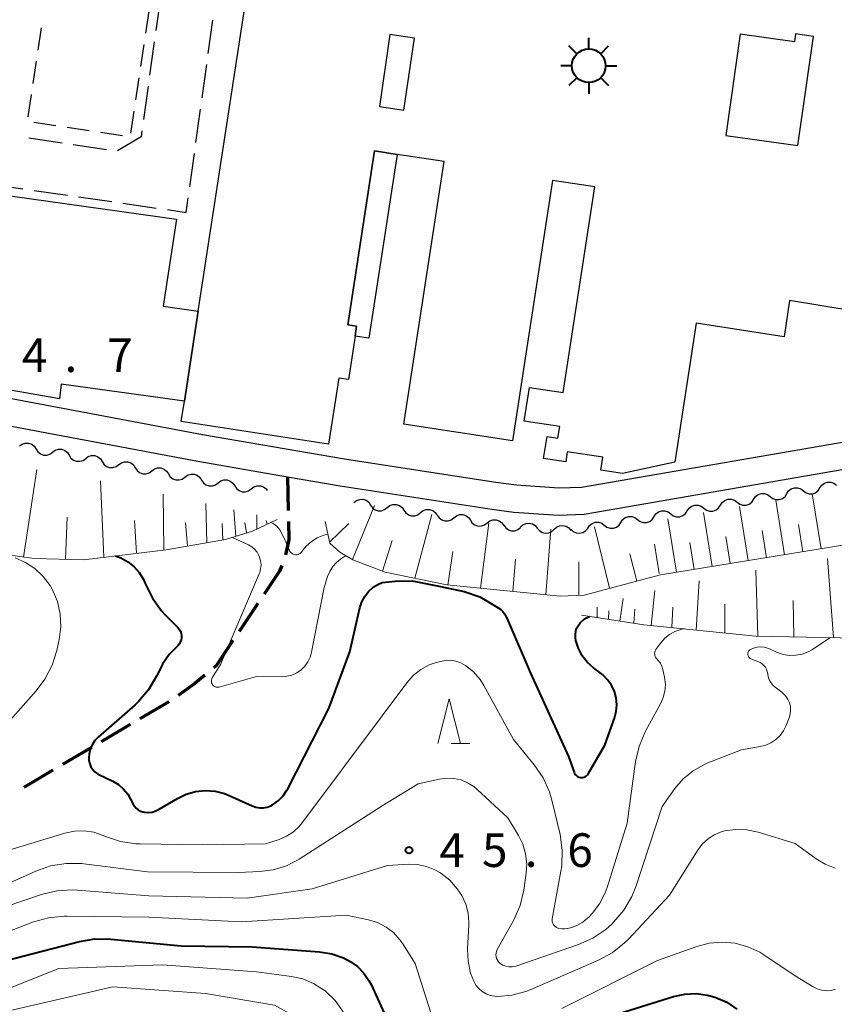
# Model space of a CAD drawing. Units: metres. Extents: x -70000 to -68000, y 33000 to 34500.
# Drawn here: x -68681 to -68591, y 33272 to 33382 of the extents above; entities that cross this region are included whole.
import ezdxf

# ---------------------------------------------------------------- set-up
doc = ezdxf.new("R2010")
doc.units = ezdxf.units.M
for name, color, linetype, lineweight in [('210100_道路縁(街区線)', 7, 'Continuous', 30), ('210300_徒歩道', 7, 'Continuous', 70), ('210600_庭園路等', 7, 'Continuous', 30), ('300100_普通建物', 7, 'Continuous', 30), ('300131_普通建物(中庭線)', 7, 'Continuous', 30), ('300300_普通無壁舎', 7, 'Continuous', 30), ('354800_工場', 7, 'Continuous', 40), ('510200_細流', 7, 'Continuous', 30), ('610111_人工斜面(上)', 7, 'Continuous', 30), ('610199_人工斜面(ヒゲ)', 7, 'Continuous', 30), ('633200_針葉樹林', 7, 'Continuous', 13), ('710100_等高線(計曲線)', 7, 'Continuous', 40), ('710200_等高線(主曲線)', 7, 'Continuous', 13), ('731200_図化機測定による標高点', 7, 'Continuous', 40)]:
    doc.layers.add(name, color=color, linetype=linetype, lineweight=lineweight)
doc.styles.add('Style-WORKING', font='MS Gothic.ttf')

msp = doc.modelspace()

# ---------------------------------------------------------------- linework, layer by layer
at = {"layer": '210100_道路縁(街区線)', "linetype": 'Continuous', "lineweight": 30, "flags": 128}
for points in [[(-68569.38, 33405), (-68544.22, 33401.16), (-68542.75, 33400.94), (-68552.45, 33342.11), (-68552.76, 33341.64), (-68553.38, 33341), (-68618.82, 33329.71), (-68621.33, 33329.62), (-68626.04, 33329.95), (-68628.34, 33330.26), (-68645.2, 33332.84), (-68661.01, 33335.58), (-68695.9, 33342.14), (-68700.23, 33343.29), (-68702.58, 33344.29), (-68749.83, 33368.87), (-68768.27, 33371.61)], [(-68768.27, 33368.58), (-68758.8, 33367.17), (-68752.26, 33366.05), (-68750.76, 33365.65), (-68749.45, 33365.21), (-68746.25, 33363.63), (-68703.86, 33341.58), (-68701.2, 33340.45), (-68696.57, 33339.21), (-68661.54, 33332.63), (-68651.54, 33330.89), (-68645.68, 33329.88), (-68628.77, 33327.29), (-68626.34, 33326.96), (-68621.38, 33326.62), (-68618.5, 33326.73), (-68549.91, 33338.61), (-68539.79, 33400.49)]]:
    msp.add_lwpolyline(points, dxfattribs=at)
at = {"layer": '210300_徒歩道', "linetype": 'Continuous', "lineweight": 70}
for p, q in [((-68651.54, 33330.89), (-68651.455, 33327.141)), ((-68654.829, 33316.788), (-68656.918, 33313.674)), ((-68664.767, 33305.836), (-68667.995, 33303.927)), ((-68669.071, 33303.291), (-68672.299, 33301.382)), ((-68673.374, 33300.746), (-68676.602, 33298.837)), ((-68677.678, 33298.2), (-68680.906, 33296.292))]:
    msp.add_line(p, q, dxfattribs=at)
at = {"layer": '210300_徒歩道', "linetype": 'Continuous', "lineweight": 70, "flags": 128}
for points in [[(-68651.426, 33325.891), (-68651.38, 33323.86), (-68651.751, 33322.182)], [(-68652.173, 33321.008), (-68652.42, 33320.38), (-68654.133, 33317.826)], [(-68657.615, 33312.636), (-68659.49, 33309.84), (-68659.783, 33309.593)], [(-68660.739, 33308.787), (-68661.85, 33307.85), (-68663.722, 33306.52)]]:
    msp.add_lwpolyline(points, dxfattribs=at)
at = {"layer": '210600_庭園路等', "linetype": 'Continuous', "lineweight": 30}
for p, q in [((-68665.699, 33384.298), (-68666.211, 33380.583)), ((-68660.368, 33378.043), (-68659.855, 33381.758)), ((-68666.381, 33379.345), (-68666.893, 33375.63)), ((-68661.051, 33373.09), (-68660.539, 33376.805)), ((-68667.064, 33374.391), (-68667.576, 33370.677)), ((-68661.734, 33368.137), (-68661.222, 33371.851)), ((-68676.639, 33368.052), (-68680.346, 33368.618)), ((-68671.696, 33367.299), (-68675.403, 33367.864)), ((-68662.418, 33363.184), (-68661.905, 33366.898)), ((-68684.713, 33363.501), (-68681.001, 33362.966)), ((-68679.764, 33362.787), (-68676.052, 33362.251)), ((-68674.815, 33362.073), (-68671.104, 33361.537)), ((-68669.866, 33361.359), (-68666.155, 33360.823))]:
    msp.add_line(p, q, dxfattribs=at)
at = {"layer": '210600_庭園路等', "linetype": 'Continuous', "lineweight": 30, "flags": 128}
for points in [[(-68667.747, 33369.438), (-68667.84, 33368.76), (-68670.477, 33367.197)], [(-68664.918, 33360.644), (-68662.81, 33360.34), (-68662.589, 33361.945)]]:
    msp.add_lwpolyline(points, dxfattribs=at)
at = {"layer": '300100_普通建物', "linetype": 'Continuous', "lineweight": 30, "flags": 128}
msp.add_lwpolyline([(-68585.52, 33348.85), (-68595.63, 33350.54), (-68596.25, 33346.49), (-68606.04, 33347.99), (-68608.4, 33332.52), (-68614.22, 33331.25), (-68616.66, 33331.62), (-68616.44, 33333.08), (-68620.38, 33333.68), (-68620.55, 33332.54), (-68623.02, 33332.92), (-68622.64, 33335.37), (-68621.43, 33335.19), (-68621.23, 33336.49), (-68625.17, 33337.1), (-68624.6, 33340.85), (-68620.83, 33340.27), (-68617.32, 33363.19), (-68622.03, 33363.91), (-68626.48, 33334.89), (-68638.59, 33336.74), (-68634.11, 33366), (-68639.33, 33366.8), (-68641.85, 33367.19), (-68644.81, 33347.82), (-68643.84, 33347.67), (-68644.01, 33346.55), (-68644.76, 33341.71), (-68645.84, 33341.87), (-68646.96, 33334.53), (-68663.37, 33337.04), (-68663.02, 33339.31), (-68661.48, 33349.35), (-68655.33, 33389.52)], dxfattribs=at)
for points in [[(-68641.85, 33367.19), (-68639.33, 33366.8), (-68642.48, 33346.32), (-68644.01, 33346.55), (-68643.84, 33347.67), (-68644.81, 33347.82)], [(-68713.92, 33362.62), (-68711.79, 33362.32), (-68698.44, 33360.46), (-68695.16, 33360), (-68694.89, 33361.92), (-68692.81, 33361.63), (-68692.53, 33363.59), (-68663.92, 33359.6), (-68665.4, 33349.9), (-68661.48, 33349.35), (-68663.02, 33339.31), (-68676.73, 33341.22), (-68676.95, 33339.59), (-68695.71, 33342.88), (-68695.56, 33343.93), (-68714.88, 33354.52)]]:
    msp.add_lwpolyline(points, close=True, dxfattribs=at)
at = {"layer": '300131_普通建物(中庭線)', "linetype": 'Continuous', "lineweight": 30, "flags": 128}
msp.add_lwpolyline([(-68594.7, 33367.78), (-68592.97, 33379.95), (-68594.98, 33380.24), (-68595.1, 33379.35), (-68601.13, 33380.2), (-68602.72, 33368.92)], close=True, dxfattribs=at)
at = {"layer": '300131_普通建物(中庭線)', "linetype": 'Continuous', "lineweight": 30}
msp.add_3dface([(-68638.57, 33371.74), (-68637.4, 33379.75), (-68640.14, 33380.14), (-68641.31, 33372.14)], dxfattribs=at)
at = {"layer": '300300_普通無壁舎', "linetype": 'Continuous', "lineweight": 30}
for p, q in [((-68666.993, 33382.759), (-68667.363, 33380.286)), ((-68679.296, 33378.409), (-68678.925, 33380.881)), ((-68667.548, 33379.05), (-68667.918, 33376.578)), ((-68679.852, 33374.7), (-68679.481, 33377.172)), ((-68668.103, 33375.341), (-68668.472, 33372.869)), ((-68680.409, 33370.992), (-68680.038, 33373.464)), ((-68668.657, 33371.633), (-68669.027, 33369.16)), ((-68677.323, 33369.975), (-68679.795, 33370.346)), ((-68673.615, 33369.419), (-68676.087, 33369.79)), ((-68669.906, 33368.862), (-68672.378, 33369.233))]:
    msp.add_line(p, q, dxfattribs=at)
at = {"layer": '354800_工場', "linetype": 'Continuous', "lineweight": 40, "flags": 128}
for points in [[(-68617.99, 33378.545), (-68617.99, 33379.795)], [(-68619.317, 33377.995), (-68620.2, 33378.878)], [(-68616.664, 33377.996), (-68615.78, 33378.878)], [(-68619.865, 33376.67), (-68621.115, 33376.67)], [(-68616.115, 33376.67), (-68614.865, 33376.67)], [(-68619.316, 33375.344), (-68620.2, 33374.46)], [(-68616.665, 33375.343), (-68615.78, 33374.46)], [(-68617.99, 33374.795), (-68617.99, 33373.545)]]:
    msp.add_lwpolyline(points, dxfattribs=at)
at = {"layer": '354800_工場', "linetype": 'Continuous', "lineweight": 40}
msp.add_circle((-68617.99, 33376.67), 1.875, dxfattribs=at)
at = {"layer": '510200_細流', "linetype": 'Continuous', "lineweight": 30, "flags": 128}
for points in [[(-68681.388, 33334.323), (-68681.092, 33334.54), (-68680.741, 33334.65), (-68680.373, 33334.641), (-68680.029, 33334.516), (-68679.742, 33334.287), (-68679.545, 33333.977)], [(-68679.545, 33333.977), (-68679.348, 33333.667), (-68679.061, 33333.438), (-68678.716, 33333.312), (-68678.349, 33333.304), (-68677.998, 33333.414), (-68677.702, 33333.631)], [(-68677.702, 33333.631), (-68677.406, 33333.848), (-68677.056, 33333.957), (-68676.688, 33333.949), (-68676.343, 33333.823), (-68676.057, 33333.594), (-68675.86, 33333.284)], [(-68675.86, 33333.284), (-68675.662, 33332.974), (-68675.376, 33332.745), (-68675.031, 33332.62), (-68674.663, 33332.612), (-68674.313, 33332.721), (-68674.017, 33332.938)], [(-68674.017, 33332.938), (-68673.721, 33333.155), (-68673.37, 33333.264), (-68673.003, 33333.256), (-68672.658, 33333.13), (-68672.371, 33332.901), (-68672.174, 33332.591)], [(-68672.174, 33332.591), (-68671.977, 33332.282), (-68671.69, 33332.053), (-68671.346, 33331.927), (-68670.978, 33331.919), (-68670.628, 33332.028), (-68670.331, 33332.245)], [(-68670.331, 33332.245), (-68670.035, 33332.462), (-68669.685, 33332.571), (-68669.317, 33332.563), (-68668.972, 33332.437), (-68668.686, 33332.208), (-68668.489, 33331.899)], [(-68668.489, 33331.899), (-68668.291, 33331.589), (-68668.005, 33331.36), (-68667.66, 33331.234), (-68667.292, 33331.226), (-68666.942, 33331.335), (-68666.646, 33331.552)], [(-68666.646, 33331.552), (-68666.35, 33331.769), (-68666, 33331.878), (-68665.632, 33331.87), (-68665.287, 33331.744), (-68665, 33331.515), (-68664.803, 33331.206)], [(-68664.803, 33331.206), (-68664.606, 33330.896), (-68664.319, 33330.667), (-68663.975, 33330.541), (-68663.607, 33330.533), (-68663.257, 33330.642), (-68662.96, 33330.859)], [(-68662.96, 33330.859), (-68662.664, 33331.076), (-68662.314, 33331.186), (-68661.946, 33331.177), (-68661.602, 33331.052), (-68661.315, 33330.823), (-68661.118, 33330.513)], [(-68661.116, 33330.524), (-68660.914, 33330.217), (-68660.624, 33329.992), (-68660.278, 33329.871), (-68659.91, 33329.868), (-68659.561, 33329.982), (-68659.268, 33330.203)], [(-68659.268, 33330.203), (-68658.975, 33330.425), (-68658.627, 33330.539), (-68658.259, 33330.536), (-68657.912, 33330.415), (-68657.622, 33330.19), (-68657.421, 33329.883)], [(-68592.244, 33329.652), (-68592.042, 33329.959), (-68591.752, 33330.184), (-68591.405, 33330.305), (-68591.038, 33330.307), (-68590.689, 33330.193), (-68590.396, 33329.972)], [(-68657.421, 33329.883), (-68657.219, 33329.576), (-68656.93, 33329.351), (-68656.583, 33329.23), (-68656.215, 33329.227), (-68655.867, 33329.341), (-68655.574, 33329.562)], [(-68655.574, 33329.562), (-68655.28, 33329.784), (-68654.932, 33329.898), (-68654.564, 33329.895), (-68654.217, 33329.774), (-68653.928, 33329.549), (-68653.811, 33329.371)], [(-68599.634, 33328.371), (-68599.432, 33328.678), (-68599.142, 33328.903), (-68598.795, 33329.024), (-68598.428, 33329.027), (-68598.079, 33328.913), (-68597.786, 33328.692)], [(-68597.786, 33328.692), (-68597.493, 33328.47), (-68597.144, 33328.356), (-68596.778, 33328.359), (-68596.43, 33328.48), (-68596.14, 33328.705), (-68595.939, 33329.012)], [(-68595.939, 33329.012), (-68595.737, 33329.319), (-68595.447, 33329.543), (-68595.1, 33329.664), (-68594.733, 33329.667), (-68594.384, 33329.553), (-68594.091, 33329.332)], [(-68594.091, 33329.332), (-68593.798, 33329.111), (-68593.45, 33328.996), (-68593.083, 33328.999), (-68592.735, 33329.12), (-68592.445, 33329.345), (-68592.244, 33329.652)], [(-68644.14, 33328.03), (-68643.851, 33328.257), (-68643.505, 33328.378), (-68643.137, 33328.382), (-68642.788, 33328.268), (-68642.494, 33328.049), (-68642.287, 33327.746)], [(-68603.329, 33327.731), (-68603.127, 33328.038), (-68602.837, 33328.263), (-68602.49, 33328.384), (-68602.123, 33328.387), (-68601.774, 33328.272), (-68601.481, 33328.051)], [(-68601.481, 33328.051), (-68601.188, 33327.83), (-68600.839, 33327.716), (-68600.472, 33327.719), (-68600.125, 33327.84), (-68599.835, 33328.064), (-68599.634, 33328.371)], [(-68642.287, 33327.746), (-68642.079, 33327.443), (-68641.785, 33327.224), (-68641.436, 33327.11), (-68641.068, 33327.114), (-68640.722, 33327.235), (-68640.433, 33327.462)], [(-68640.433, 33327.462), (-68640.145, 33327.689), (-68639.798, 33327.81), (-68639.43, 33327.814), (-68639.082, 33327.7), (-68638.787, 33327.481), (-68638.58, 33327.178)], [(-68638.58, 33327.178), (-68638.372, 33326.875), (-68638.078, 33326.656), (-68637.729, 33326.542), (-68637.362, 33326.546), (-68637.015, 33326.667), (-68636.727, 33326.894)], [(-68636.727, 33326.894), (-68636.438, 33327.121), (-68636.092, 33327.242), (-68635.724, 33327.246), (-68635.375, 33327.132), (-68635.081, 33326.913), (-68634.873, 33326.61)], [(-68610.718, 33326.451), (-68610.517, 33326.758), (-68610.227, 33326.982), (-68609.88, 33327.103), (-68609.513, 33327.106), (-68609.164, 33326.992), (-68608.871, 33326.771)], [(-68608.871, 33326.771), (-68608.578, 33326.55), (-68608.229, 33326.435), (-68607.862, 33326.438), (-68607.515, 33326.559), (-68607.225, 33326.784), (-68607.023, 33327.091)], [(-68607.023, 33327.091), (-68606.822, 33327.398), (-68606.532, 33327.623), (-68606.185, 33327.744), (-68605.818, 33327.746), (-68605.469, 33327.632), (-68605.176, 33327.411)], [(-68605.176, 33327.411), (-68604.883, 33327.19), (-68604.534, 33327.076), (-68604.167, 33327.078), (-68603.82, 33327.199), (-68603.53, 33327.424), (-68603.329, 33327.731)], [(-68634.873, 33326.61), (-68634.666, 33326.307), (-68634.371, 33326.088), (-68634.023, 33325.974), (-68633.655, 33325.978), (-68633.308, 33326.099), (-68633.02, 33326.326)], [(-68633.02, 33326.326), (-68632.731, 33326.553), (-68632.385, 33326.674), (-68632.017, 33326.678), (-68631.668, 33326.564), (-68631.374, 33326.345), (-68631.166, 33326.042)], [(-68631.166, 33326.042), (-68630.959, 33325.739), (-68630.665, 33325.52), (-68630.316, 33325.406), (-68629.948, 33325.41), (-68629.602, 33325.531), (-68629.313, 33325.758)], [(-68629.313, 33325.758), (-68629.024, 33325.985), (-68628.678, 33326.106), (-68628.31, 33326.11), (-68627.961, 33325.996), (-68627.667, 33325.777), (-68627.46, 33325.474)], [(-68625.592, 33325.305), (-68625.323, 33325.555), (-68624.988, 33325.704), (-68624.621, 33325.738), (-68624.264, 33325.653), (-68623.953, 33325.459), (-68623.722, 33325.174)], [(-68618.108, 33325.17), (-68617.907, 33325.477), (-68617.617, 33325.702), (-68617.269, 33325.823), (-68616.903, 33325.826), (-68616.554, 33325.711), (-68616.261, 33325.49)], [(-68616.261, 33325.49), (-68615.968, 33325.269), (-68615.619, 33325.155), (-68615.252, 33325.158), (-68614.905, 33325.279), (-68614.615, 33325.503), (-68614.413, 33325.81)], [(-68614.413, 33325.81), (-68614.212, 33326.117), (-68613.922, 33326.342), (-68613.574, 33326.463), (-68613.208, 33326.466), (-68612.859, 33326.352), (-68612.566, 33326.131)], [(-68612.566, 33326.131), (-68612.273, 33325.909), (-68611.924, 33325.795), (-68611.557, 33325.798), (-68611.21, 33325.919), (-68610.92, 33326.144), (-68610.718, 33326.451)], [(-68627.456, 33325.499), (-68627.244, 33325.2), (-68626.946, 33324.985), (-68626.595, 33324.877), (-68626.228, 33324.887), (-68625.883, 33325.014), (-68625.598, 33325.246)], [(-68623.722, 33325.174), (-68623.49, 33324.889), (-68623.179, 33324.694), (-68622.822, 33324.609), (-68622.456, 33324.643), (-68622.121, 33324.792), (-68621.851, 33325.042)], [(-68621.851, 33325.042), (-68621.582, 33325.291), (-68621.247, 33325.44), (-68620.881, 33325.475), (-68620.524, 33325.389), (-68620.213, 33325.195), (-68619.981, 33324.91)], [(-68619.979, 33325.066), (-68619.717, 33324.808), (-68619.387, 33324.649), (-68619.023, 33324.603), (-68618.662, 33324.677), (-68618.345, 33324.862), (-68618.105, 33325.139)]]:
    msp.add_lwpolyline(points, dxfattribs=at)
at = {"layer": '610111_人工斜面(上)', "linetype": 'Continuous', "lineweight": 13, "flags": 128}
for points in [[(-68652.69, 33326.15), (-68655.44, 33324.84), (-68658.44, 33323.9), (-68665.06, 33322.77), (-68674.24, 33321.65), (-68679.77, 33321.77), (-68684.59, 33322.46), (-68693.27, 33323.71), (-68696.02, 33324.77), (-68699.52, 33326.77), (-68704.33, 33330.15), (-68706.08, 33333.33), (-68707.27, 33335.89), (-68707.52, 33338.83)], [(-68541.15, 33331.17), (-68610.02, 33319.96)], [(-68610.02, 33319.96), (-68618.52, 33317.72), (-68621.19, 33317.58), (-68633.78, 33318.84), (-68640.66, 33320.25), (-68644.26, 33321.65), (-68645.71, 33322.5), (-68646.84, 33323.48), (-68647.35, 33325.91)], [(-68535.24, 33322.22), (-68546.21, 33320.95), (-68559.51, 33318.31), (-68576.61, 33315.36), (-68588.11, 33312.93), (-68599.4, 33313.14), (-68611.86, 33314.41), (-68618.82, 33315.46)]]:
    msp.add_lwpolyline(points, dxfattribs=at)
at = {"layer": '610199_人工斜面(ヒゲ)', "linetype": 'Continuous', "lineweight": 13, "flags": 128}
for points in [[(-68680.93, 33321.94), (-68679.45, 33331.69)], [(-68672.01, 33321.92), (-68672.38, 33330.44)], [(-68592.12, 33322.87), (-68593.11, 33328.99)], [(-68665.3, 33322.74), (-68665.38, 33328.94)], [(-68660.54, 33323.54), (-68660.65, 33327.9)], [(-68596.19, 33322.21), (-68597.17, 33328.29)], [(-68657.3, 33324.25), (-68657.5, 33327.21)], [(-68644.3, 33321.67), (-68641.85, 33327.68)], [(-68604.24, 33320.9), (-68605.22, 33326.9)], [(-68600.23, 33321.55), (-68601.21, 33327.59)], [(-68676.26, 33321.69), (-68676.06, 33326.38)], [(-68668.37, 33322.37), (-68668.58, 33326.03)], [(-68662.69, 33323.18), (-68662.9, 33325.81)], [(-68656.11, 33324.63), (-68656.29, 33325.8)], [(-68654.95, 33325.07), (-68654.97, 33326.65)], [(-68653.82, 33325.61), (-68653.91, 33326.02)], [(-68637.36, 33319.58), (-68635.48, 33326.7)], [(-68630.04, 33318.47), (-68629.13, 33325.73)], [(-68608.23, 33320.25), (-68609.2, 33326.21)], [(-68658.73, 33323.85), (-68658.83, 33325.69)], [(-68646.86, 33323.59), (-68644.71, 33325.69)], [(-68622.78, 33317.74), (-68622.22, 33325.07)], [(-68615.67, 33318.47), (-68617.34, 33325.3)], [(-68598.21, 33321.88), (-68598.7, 33324.91)], [(-68594.15, 33322.54), (-68594.65, 33325.59)], [(-68640.96, 33320.36), (-68639.87, 33323.79)], [(-68606.24, 33320.58), (-68606.72, 33323.56)], [(-68602.24, 33321.23), (-68602.73, 33324.23)], [(-68633.68, 33318.83), (-68633.12, 33322.55)], [(-68610.15, 33320.1), (-68610.67, 33323.4)], [(-68626.44, 33318.11), (-68626.14, 33321.72)], [(-68619.09, 33317.69), (-68619.09, 33321.4)], [(-68612.64, 33319.27), (-68613.41, 33322.31)], [(-68590.73, 33312.98), (-68591.4, 33321.78)], [(-68599.18, 33313.14), (-68599.4, 33320.48)], [(-68606.03, 33313.81), (-68605.69, 33319.3)], [(-68611.04, 33314.32), (-68610.63, 33318.21)], [(-68614.55, 33314.81), (-68614.15, 33317.35)], [(-68595.14, 33313.06), (-68595.24, 33317.1)], [(-68617.05, 33315.19), (-68617.06, 33316.38)], [(-68615.81, 33315.01), (-68615.76, 33315.95)], [(-68612.98, 33314.58), (-68612.85, 33316.16)], [(-68608.76, 33314.09), (-68608.64, 33316.38)], [(-68602.83, 33313.49), (-68602.83, 33316.7)]]:
    msp.add_lwpolyline(points, dxfattribs=at)
at = {"layer": '633200_針葉樹林', "linetype": 'Continuous', "lineweight": 13}
msp.add_line((-68633.332, 33301.17), (-68631.248, 33301.17), dxfattribs=at)
at = {"layer": '633200_針葉樹林', "linetype": 'Continuous', "lineweight": 13, "flags": 128}
msp.add_lwpolyline([(-68634.79, 33301.17), (-68633.54, 33306.17), (-68632.29, 33301.17)], dxfattribs=at)
at = {"layer": '710100_等高線(計曲線)', "linetype": 'Continuous', "lineweight": 40, "flags": 128}
for points, elevation in [([(-68670.68, 33322.09), (-68670.12, 33321.85), (-68669.34, 33321.43), (-68668.64, 33320.88), (-68668.05, 33320.22), (-68667.58, 33319.46), (-68667.38, 33319), (-68667.35, 33318.94), (-68666.59, 33317.38), (-68665.56, 33315.97), (-68665.15, 33315.52), (-68663.75, 33314.09), (-68663.59, 33313.9), (-68663.47, 33313.68), (-68663.38, 33313.45), (-68663.34, 33313.2), (-68663.34, 33312.95), (-68663.39, 33312.71), (-68663.48, 33312.47), (-68663.6, 33312.26), (-68663.76, 33312.07), (-68663.84, 33312), (-68664.73, 33311.09), (-68665.45, 33310.03), (-68665.66, 33309.62), (-68666.12, 33308.67), (-68667.01, 33307.17), (-68668.15, 33305.85), (-68668.52, 33305.5), (-68672.61, 33301.9), (-68672.99, 33301.5), (-68673.29, 33301.05), (-68673.51, 33300.54), (-68673.64, 33300.01), (-68673.68, 33299.64), (-68673.66, 33299.28), (-68673.57, 33298.92), (-68673.43, 33298.59), (-68673.23, 33298.28), (-68672.98, 33298.02), (-68672.69, 33297.8), (-68672.49, 33297.69), (-68671.01, 33296.98), (-68670.37, 33296.6), (-68669.8, 33296.11), (-68669.32, 33295.53), (-68669.01, 33294.99), (-68668.74, 33294.44), (-68668.59, 33294.19), (-68668.4, 33293.98), (-68668.17, 33293.79), (-68667.91, 33293.65), (-68667.64, 33293.56), (-68667.47, 33293.53), (-68667.04, 33293.5), (-68666.61, 33293.55), (-68666.19, 33293.68), (-68665.84, 33293.85), (-68663.8, 33295.07), (-68662.82, 33295.54), (-68661.77, 33295.84), (-68660.69, 33295.95), (-68659.6, 33295.87), (-68658.55, 33295.6), (-68658.03, 33295.39)], 40), ([(-68658.03, 33295.39), (-68655.46, 33294.23), (-68655.05, 33294.09), (-68654.63, 33294.02), (-68654.21, 33294.02), (-68653.79, 33294.1), (-68653.39, 33294.25), (-68653.2, 33294.35), (-68652.57, 33294.8), (-68652.04, 33295.35), (-68651.6, 33295.98), (-68651.52, 33296.13), (-68646.93, 33305.07), (-68644.61, 33311.39), (-68643.48, 33316.31), (-68643.27, 33316.97), (-68642.94, 33317.57), (-68642.52, 33318.12), (-68642.01, 33318.58), (-68641.42, 33318.94), (-68641, 33319.13), (-68639.54, 33319.28), (-68637.67, 33319.29), (-68634.5, 33318.68), (-68631.88, 33318.13), (-68630.12, 33317.53), (-68628.86, 33316.76), (-68627.79, 33316.1), (-68627.55, 33315.87), (-68627.36, 33315.64), (-68627.07, 33315.07), (-68624.48, 33309), (-68620.26, 33299.74), (-68619.63, 33297.97)], 40), ([(-68619.63, 33297.97), (-68619.57, 33297.83), (-68619.48, 33297.7), (-68619.37, 33297.6), (-68619.25, 33297.51), (-68619.11, 33297.44), (-68618.96, 33297.4), (-68618.81, 33297.39), (-68618.66, 33297.4), (-68618.51, 33297.44), (-68618.37, 33297.5), (-68618.25, 33297.59), (-68618.14, 33297.69), (-68618.05, 33297.82), (-68616.2, 33301), (-68615.12, 33304), (-68614.93, 33304.73), (-68614.86, 33305.49), (-68614.93, 33306.25), (-68615.13, 33306.98), (-68615.46, 33307.66), (-68615.9, 33308.28), (-68616.43, 33308.82), (-68616.58, 33308.93), (-68617.46, 33309.6), (-68618.14, 33310.22), (-68618.71, 33310.95), (-68619.14, 33311.77), (-68619.42, 33312.64), (-68619.47, 33312.94), (-68619.46, 33313.36), (-68619.39, 33313.96), (-68618.95, 33314.61), (-68618.45, 33315.07), (-68617.91, 33315.32)], 40), ([(-68682.87, 33277), (-68674.72, 33279.12), (-68673, 33279.41), (-68671.23, 33279.4), (-68663.37, 33278.63), (-68655.46, 33278.54), (-68647.99, 33277.97), (-68646.62, 33277.75), (-68645.31, 33277.29), (-68644.58, 33276.91), (-68643.76, 33276.33), (-68643.06, 33275.62), (-68642.49, 33274.8), (-68642.24, 33274.32), (-68639.57, 33268.43)], 50), ([(-68617, 33270.38), (-68608.56, 33273), (-68607.31, 33273.27), (-68606.03, 33273.32), (-68604.76, 33273.15), (-68604.05, 33272.95), (-68603.86, 33272.89), (-68602.62, 33272.35), (-68601.5, 33271.6)], 50)]:
    msp.add_lwpolyline(points, dxfattribs=dict(at, elevation=elevation))
at = {"layer": '710200_等高線(主曲線)', "linetype": 'Continuous', "lineweight": 13, "flags": 128}
for points, elevation in [([(-68653.39, 33325.81), (-68653.14, 33325.7), (-68652.73, 33325.38), (-68652.38, 33324.99), (-68651.83, 33323.92), (-68651.36, 33322.77), (-68651.31, 33322.64), (-68651.23, 33322.52), (-68651.14, 33322.42), (-68651.03, 33322.33), (-68650.91, 33322.27), (-68650.78, 33322.22), (-68650.64, 33322.21), (-68650.5, 33322.21), (-68650.37, 33322.24), (-68650.24, 33322.29), (-68650.12, 33322.36), (-68650.02, 33322.46), (-68649.93, 33322.56), (-68649.45, 33323.17), (-68648.88, 33323.69), (-68648.22, 33324.1), (-68647.5, 33324.38), (-68647.35, 33324.43), (-68647.05, 33324.51)], 36), ([(-68657.67, 33324.14), (-68655.9, 33323.3), (-68655.53, 33323.09), (-68655.21, 33322.81), (-68654.93, 33322.48), (-68654.72, 33322.11), (-68654.65, 33321.94), (-68654.53, 33321.52), (-68654.49, 33321.08), (-68654.53, 33320.65), (-68654.64, 33320.22), (-68654.69, 33320.08), (-68659, 33309.98), (-68659.92, 33308.49), (-68659.97, 33308.38), (-68660.01, 33308.27), (-68660.02, 33308.15), (-68660.01, 33308.03), (-68659.99, 33307.92), (-68659.94, 33307.81), (-68659.88, 33307.71), (-68659.79, 33307.62), (-68659.7, 33307.55), (-68659.59, 33307.5), (-68659.48, 33307.46), (-68659.36, 33307.45), (-68659.24, 33307.46), (-68659.16, 33307.47), (-68655, 33308.64), (-68652.2, 33308.62), (-68651.62, 33308.67), (-68651.05, 33308.81), (-68650.51, 33309.06), (-68650.03, 33309.39), (-68649.61, 33309.8), (-68649.27, 33310.28), (-68649.02, 33310.81), (-68648.87, 33311.34), (-68647.46, 33318.54), (-68647.08, 33319.77), (-68646.84, 33320.35), (-68646.51, 33320.89), (-68646.09, 33321.35), (-68645.63, 33321.71), (-68645.2, 33322), (-68645.02, 33322.1)], 38), ([(-68681.88, 33321.86), (-68680.72, 33321.36), (-68679.66, 33320.67), (-68678.74, 33319.8), (-68677.98, 33318.79), (-68677.7, 33318.3), (-68677.15, 33316.98), (-68676.85, 33315.59), (-68676.78, 33314.17), (-68676.97, 33312.77), (-68677.24, 33311.55), (-68677.76, 33309.89), (-68678.56, 33308.34), (-68679.54, 33307.05), (-68685, 33300.92)], 42), ([(-68629.67, 33307.63), (-68626.39, 33301.61), (-68624.07, 33298.8), (-68623.08, 33297.37), (-68622.36, 33295.78), (-68622.05, 33294.72), (-68621.19, 33291.04), (-68620.94, 33289.31), (-68621, 33287.57), (-68621.09, 33286.95), (-68622.07, 33281.65), (-68622.08, 33281.5), (-68622.07, 33281.35), (-68622.03, 33281.2), (-68621.97, 33281.06), (-68621.88, 33280.93), (-68621.77, 33280.82), (-68621.64, 33280.73), (-68621.59, 33280.7), (-68621.31, 33280.59), (-68621.01, 33280.53), (-68620.71, 33280.52), (-68620.4, 33280.57), (-68620.36, 33280.58), (-68619.89, 33280.7), (-68619.24, 33280.94), (-68618.65, 33281.28), (-68618.13, 33281.72), (-68618, 33281.85), (-68617.62, 33282.26), (-68616.8, 33283.34), (-68616.18, 33284.54), (-68615.96, 33285.15), (-68613.7, 33292.3), (-68612.77, 33299.16), (-68612.39, 33300.86), (-68611.71, 33302.47), (-68611.63, 33302.63), (-68609.99, 33305.6), (-68609.69, 33306.29), (-68609.51, 33307.02), (-68609.46, 33307.77), (-68609.55, 33308.56), (-68609.74, 33309.43), (-68609.85, 33309.79), (-68610.02, 33310.14), (-68610.25, 33310.44), (-68610.4, 33310.6), (-68610.5, 33310.7), (-68610.57, 33310.81), (-68610.62, 33310.94), (-68610.65, 33311.08), (-68610.66, 33311.21), (-68610.64, 33311.35), (-68610.6, 33311.48), (-68610.54, 33311.6), (-68610.51, 33311.65), (-68609.96, 33312.39), (-68609.52, 33312.9), (-68608.99, 33313.33), (-68608.39, 33313.65), (-68607.75, 33313.87), (-68607.39, 33313.94), (-68607.35, 33313.95)], 42), ([(-68598.06, 33308.94), (-68598.11, 33309.2), (-68598.19, 33309.45), (-68598.32, 33309.68), (-68598.49, 33309.88), (-68598.69, 33310.06), (-68598.91, 33310.19), (-68598.99, 33310.23), (-68599.93, 33310.62), (-68600.02, 33310.66), (-68600.1, 33310.73), (-68600.17, 33310.8), (-68600.22, 33310.88), (-68600.26, 33310.97), (-68600.28, 33311.07), (-68600.28, 33311.17), (-68600.27, 33311.27), (-68600.24, 33311.36), (-68600.2, 33311.45), (-68600.13, 33311.53), (-68600.06, 33311.6), (-68600, 33311.64), (-68599.64, 33311.81), (-68599.25, 33311.91), (-68598.86, 33311.94), (-68598.46, 33311.91), (-68598.08, 33311.8), (-68597.94, 33311.75), (-68597, 33311.33), (-68596.33, 33311.11), (-68595.63, 33311), (-68594.92, 33311.01), (-68594.22, 33311.15), (-68593.56, 33311.41), (-68593.16, 33311.63), (-68591.06, 33312.98)], 44), ([(-68683.07, 33289.15), (-68676.33, 33291.19), (-68675.27, 33291.41), (-68674.19, 33291.45), (-68673.12, 33291.3), (-68672.06, 33290.94), (-68671.8, 33290.83), (-68670.15, 33290.28), (-68668.43, 33290.02), (-68667.96, 33290.01), (-68661, 33289.91), (-68654, 33290), (-68652.46, 33290.5), (-68651.64, 33290.85), (-68650.89, 33291.33), (-68650.24, 33291.94), (-68649.94, 33292.3), (-68641, 33304.25), (-68638.24, 33307.95), (-68637.53, 33308.75), (-68636.69, 33309.42), (-68635.75, 33309.93), (-68635, 33310.19), (-68634.5, 33310.33), (-68633.93, 33310.44), (-68633.35, 33310.45), (-68632.78, 33310.36), (-68632.23, 33310.17), (-68631.71, 33309.88), (-68630.83, 33309.16), (-68630.09, 33308.3), (-68629.67, 33307.63)], 42), ([(-68630.8, 33296.38), (-68630.46, 33296.1), (-68627, 33292.89), (-68625.82, 33290.95), (-68625.33, 33289.95), (-68625.02, 33288.89), (-68624.9, 33287.79), (-68624.97, 33286.75), (-68625.24, 33284.84), (-68625.64, 33283.14), (-68626.33, 33281.54), (-68626.41, 33281.38), (-68628.18, 33278.22), (-68628.27, 33278.03), (-68628.32, 33277.83), (-68628.33, 33277.63), (-68628.31, 33277.42), (-68628.25, 33277.22), (-68628.16, 33277.03), (-68628.04, 33276.86), (-68627.89, 33276.72), (-68627.85, 33276.68), (-68627.55, 33276.5), (-68627.22, 33276.37), (-68626.88, 33276.3), (-68626.53, 33276.29), (-68626.19, 33276.35), (-68626, 33276.4), (-68619.14, 33278.78), (-68617.55, 33279.49), (-68616.11, 33280.46), (-68615.39, 33281.11), (-68615.2, 33281.3), (-68614.07, 33282.62), (-68613.19, 33284.13), (-68612.73, 33285.31), (-68609.83, 33294.17), (-68608.42, 33296.15), (-68607.48, 33297.24), (-68606.37, 33298.15), (-68605.12, 33298.85), (-68604.73, 33299.02), (-68601, 33300.49), (-68598.92, 33300.83), (-68598.29, 33300.99), (-68597.7, 33301.25), (-68597.16, 33301.62), (-68596.69, 33302.07), (-68596.31, 33302.6), (-68596.05, 33303.12), (-68595.69, 33304.04), (-68595.57, 33304.44), (-68595.52, 33304.86), (-68595.54, 33305.29), (-68595.64, 33305.7), (-68595.81, 33306.09), (-68596.04, 33306.44), (-68596.33, 33306.75), (-68596.5, 33306.89), (-68597.25, 33307.45), (-68597.51, 33307.68), (-68597.73, 33307.96), (-68597.9, 33308.28), (-68598.01, 33308.62), (-68598.06, 33308.94)], 44), ([(-68686.56, 33283.83), (-68679.57, 33286.97), (-68677.92, 33287.55), (-68676.2, 33287.83), (-68674.46, 33287.8), (-68674.21, 33287.77), (-68667.13, 33286.87), (-68657, 33286.82), (-68654.63, 33286.91), (-68653.12, 33287.1), (-68651.67, 33287.55), (-68650.25, 33288.28), (-68641, 33294.22), (-68637, 33296.69), (-68634.62, 33297.22), (-68633.82, 33297.33), (-68633.01, 33297.29), (-68632.22, 33297.12), (-68631.48, 33296.81), (-68630.8, 33296.38)], 44), ([(-68631.44, 33282.28), (-68631.35, 33281.23), (-68631.36, 33280.98), (-68631.49, 33278.29), (-68631.44, 33276.93), (-68631.15, 33275.6), (-68630.81, 33274.71), (-68630.57, 33274.27), (-68630.25, 33273.88), (-68629.87, 33273.55), (-68629.43, 33273.29), (-68628.96, 33273.11), (-68628.47, 33273.02), (-68628.17, 33273), (-68628.14, 33273), (-68626.55, 33273.14), (-68625.01, 33273.55), (-68624.5, 33273.76), (-68616.91, 33277.05), (-68615.37, 33277.88), (-68614.01, 33278.97), (-68613.58, 33279.4), (-68609, 33284.3), (-68605.82, 33289.36), (-68605.32, 33290.01), (-68604.71, 33290.57), (-68604.02, 33291.02), (-68603.26, 33291.34), (-68602.89, 33291.44), (-68601.65, 33291.62), (-68600.39, 33291.58), (-68599.14, 33291.32), (-68595, 33290.05), (-68592.67, 33288.35), (-68591.65, 33287.74), (-68590.54, 33287.31)], 46), ([(-68683, 33283), (-68678.93, 33284.37), (-68677.23, 33284.78), (-68675.49, 33284.88), (-68674.93, 33284.85), (-68667, 33284.21), (-68656.03, 33283.97), (-68648.78, 33285), (-68640.4, 33287.6), (-68638.06, 33287.73), (-68637.05, 33287.69), (-68636.07, 33287.49), (-68635.13, 33287.11), (-68634.58, 33286.8), (-68634.46, 33286.72), (-68633.48, 33285.95), (-68632.64, 33285.01), (-68632.14, 33284.25), (-68631.7, 33283.29), (-68631.44, 33282.28)], 46), ([(-68687.77, 33278.23), (-68679.82, 33281.3), (-68678.14, 33281.78), (-68676.41, 33281.96), (-68676.08, 33281.96), (-68667, 33281.83), (-68656.67, 33281.33), (-68645, 33282.07), (-68642.52, 33281.54), (-68641.51, 33281.23), (-68640.57, 33280.74), (-68639.73, 33280.11), (-68639.02, 33279.33), (-68638.68, 33278.85), (-68637.32, 33276.68), (-68635.31, 33270.36)], 48), ([(-68610.33, 33277), (-68605.97, 33278.57), (-68604.57, 33278.94), (-68603.12, 33279.06), (-68601.68, 33278.93), (-68600.27, 33278.55), (-68598.96, 33277.93), (-68598.5, 33277.64), (-68595, 33275.29), (-68593, 33274.07), (-68592.54, 33273.84), (-68592.04, 33273.7), (-68591.52, 33273.64), (-68591.01, 33273.68), (-68590.5, 33273.8)], 48), ([(-68688.46, 33271.54), (-68677, 33276.11), (-68665.46, 33276.54), (-68655, 33275.73), (-68651.1, 33275.23), (-68649.83, 33274.95), (-68648.63, 33274.45), (-68647.53, 33273.76), (-68647.36, 33273.62), (-68646.25, 33272.54), (-68645.34, 33271.29)], 52), ([(-68621, 33271.67), (-68610.33, 33277)], 48), ([(-68682.58, 33271.42), (-68671, 33274.06), (-68660.66, 33273.34), (-68653, 33272.04), (-68650.73, 33270.79), (-68649.48, 33269.95), (-68648.4, 33268.91), (-68647.51, 33267.7), (-68647.26, 33267.24), (-68645, 33262.94), (-68642.35, 33253.65), (-68641.11, 33249.89), (-68640.63, 33248.79), (-68639.97, 33247.79), (-68639.15, 33246.91), (-68638.39, 33246.32), (-68637.5, 33245.83), (-68636.55, 33245.51), (-68635.55, 33245.36), (-68634.54, 33245.38)], 54)]:
    msp.add_lwpolyline(points, dxfattribs=dict(at, elevation=elevation))
at = {"layer": '731200_図化機測定による標高点', "linetype": 'Continuous', "lineweight": 40}
msp.add_circle((-68638.01, 33289.3, 45.63), 0.375, dxfattribs=at)

# ---------------------------------------------------------------- texts
at = {"layer": '731200_図化機測定による標高点', "linetype": 'Continuous', "lineweight": 40, "style": 'Style-WORKING'}
for s, p in [('4', (-68681.12, 33342.56, -9.999)), ('7', (-68671.62, 33342.56, -9.999)), ('.', (-68676.37, 33342.56, -9.999)), ('4', (-68634.63, 33287.43, -9.999)), ('5', (-68629.88, 33287.43, -9.999)), ('6', (-68620.38, 33287.43, -9.999)), ('.', (-68625.13, 33287.43, -9.999))]:
    msp.add_text(s, height=3.75, dxfattribs=at).set_placement(p)

doc.saveas('drawing.dxf')
